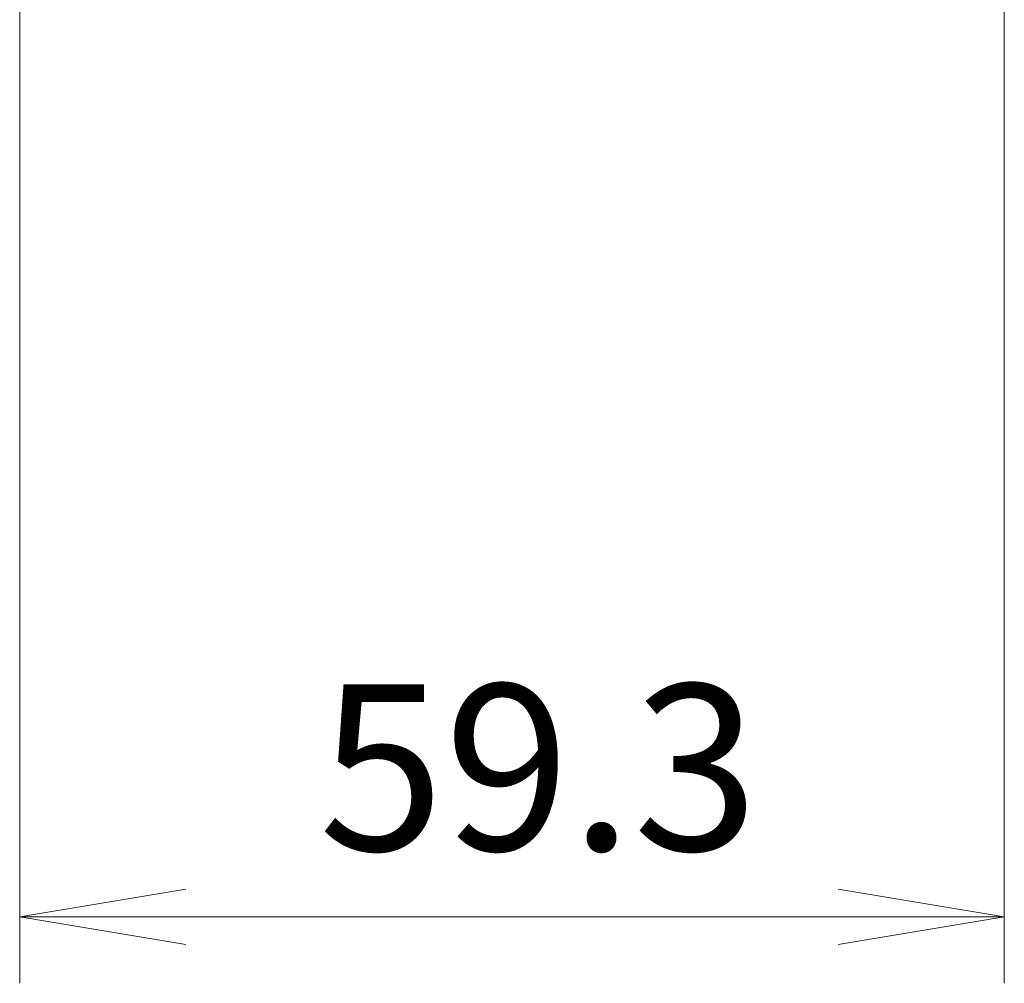
# Model space of a CAD drawing. Units: millimetres. Extents: x -1907 to 6745, y 32 to 1443.
# Drawn here: x 1478 to 1537, y 250 to 308 of the extents above; entities that cross this region are included whole.
import ezdxf

# ---------------------------------------------------------------- set-up
doc = ezdxf.new("R2010")
doc.units = ezdxf.units.MM
doc.header["$LTSCALE"] = 4
doc.layers.get('Defpoints').update_dxf_attribs({"lineweight": 25})
doc.layers.add('Dimension (ISO)', color=7, linetype='Continuous', lineweight=18)
doc.styles.add('Note Text (TK)', font='MS PGothic.ttf')
doc.dimstyles.new('Default - Method 1b (TK)', dxfattribs={"dimscale": 4, "dimtxt": 2.5, "dimasz": 2.5, "dimexe": 1, "dimexo": 1.5, "dimgap": 1, "dimtad": 1, "dimrnd": 1e-08, "dimdsep": 46, "dimtxsty": 'Note Text (TK)', "dimblk": 'OPEN', "dimcen": 0.09, "dimdle": 5, "dimclrd": 100, "dimclre": 100, "dimclrt": 7, "dimadec": 1, "dimazin": 1, "dimtfac": 1, "dimtmove": 0, "dimatfit": 3, "dimldrblk": 'OPEN', "dimfxl": 1, "dimtolj": 1, "dimlwd": -1, "dimlwe": -1, "dimarcsym": 0})

# ---------------------------------------------------------------- blocks, each defined once
blk = doc.blocks.new('_Open')
at = {"color": 0, "linetype": 'ByBlock', "lineweight": -2}
for p, q in [((-1, 0.1667), (0, 0)), ((-1, -0.1667), (0, 0)), ((0, 0), (-1, 0))]:
    blk.add_line(p, q, dxfattribs=at)
blk = doc.blocks.new('*D13')
at = {"layer": 'Defpoints', "color": 0}
for p in [(1477.511, 315.834), (1536.811, 314.934), (1536.811, 253.832)]:
    blk.add_point(p, dxfattribs=at)
at = {"layer": 'Dimension (ISO)', "color": 100}
for p, q in [((1477.511, 309.834), (1477.511, 249.832)), ((1536.811, 308.934), (1536.811, 249.832)), ((1487.511, 253.832), (1526.811, 253.832))]:
    blk.add_line(p, q, dxfattribs=at)
at = {"layer": 'Dimension (ISO)', "color": 100, "xscale": 10, "yscale": 10, "zscale": 10, "rotation": 180}
blk.add_blockref('_Open', (1477.511, 253.832), dxfattribs=at)
at = {"layer": 'Dimension (ISO)', "color": 100, "xscale": 10, "yscale": 10, "zscale": 10}
blk.add_blockref('_Open', (1536.811, 253.832), dxfattribs=at)
at = {"layer": 'Dimension (ISO)', "color": 7, "insert": (1495.513, 262.832), "char_height": 10, "attachment_point": 4, "style": 'Note Text (TK)'}
blk.add_mtext('\\A1;59.3', dxfattribs=at)

msp = doc.modelspace()

# ---------------------------------------------------------------- dimensions: what is measured, and where the dimension line sits
at = {"layer": 'Dimension (ISO)', "color": 100}
dim = msp.add_linear_dim(base=(1536.8109, 253.8323), p1=(1477.5109, 315.8344), p2=(1536.8109, 314.9344), angle=180, dimstyle='Default - Method 1b (TK)', override={"dimgap": 1, "dimdec": 2, "dimtol": 0, "dimlim": 0, "dimtp": 0, "dimtm": 0, "dimtdec": 2, "dimtofl": 0, "dimatfit": 1}, dxfattribs=at)
dim.commit()
dim.dimension.update_dxf_attribs({"geometry": '*D13', "text_midpoint": (1507.1609, 253.8323), "dimtype": 160})

doc.saveas('drawing.dxf')
